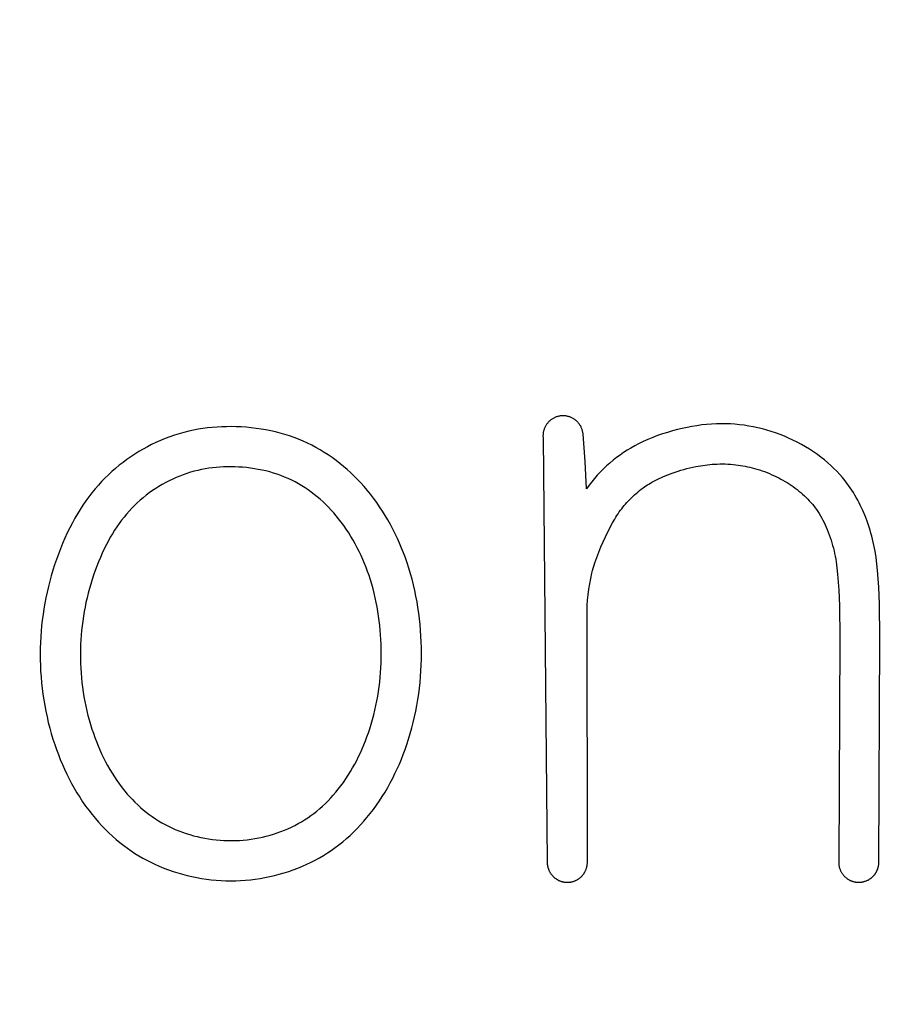
# Model space of a CAD drawing. Units: millimetres. Extents: x 311 to 2694, y -2066 to 503.
# Drawn here: x 1518 to 1522, y 99 to 104 of the extents above; entities that cross this region are included whole.
import ezdxf

# ---------------------------------------------------------------- set-up
doc = ezdxf.new("R2010")
doc.units = ezdxf.units.MM
for name, color, linetype in [('3', 8, 'Continuous'), ('DUPONT CORIAN DIMENSIONS', 7, 'Continuous'), ('DUPONT CORIAN SINK STRUCTURE', 7, 'Continuous')]:
    doc.layers.add(name, color=color, linetype=linetype)
doc.styles.add('CORIAN TWO', font='arial.ttf', dxfattribs={"height": 15})
doc.dimstyles.new('DUPONT 1-1', dxfattribs={"dimtxt": 15, "dimasz": 10, "dimexe": 0, "dimexo": 0.0625, "dimgap": 25, "dimtad": 0, "dimtih": 1, "dimtoh": 1, "dimdec": 0, "dimzin": 0, "dimdsep": 46, "dimtxsty": 'CORIAN TWO', "dimcen": 0, "dimadec": 0, "dimazin": 0, "dimtfac": 1, "dimtdec": 0, "dimtofl": 0, "dimtmove": 0, "dimatfit": 3, "dimfxl": 20, "dimfxlon": 1, "dimtolj": 1, "dimtzin": 0, "dimarcsym": 2})

# ---------------------------------------------------------------- blocks, each defined once
blk = doc.blocks.new('Logo')
at = {"layer": '3'}
for points in [[(19.8884, 8.0143), (19.8782, 8.1503), (19.8779, 8.1537), (19.8774, 8.1571), (19.8768, 8.1606), (19.8761, 8.1639), (19.8753, 8.1673), (19.8743, 8.1706), (19.8733, 8.1739), (19.8721, 8.1771), (19.8708, 8.1803), (19.8695, 8.1835), (19.868, 8.1866), (19.8663, 8.1897), (19.8646, 8.1927), (19.8628, 8.1956), (19.8609, 8.1985), (19.8589, 8.2013), (19.8568, 8.204), (19.8546, 8.2067), (19.8523, 8.2093), (19.8499, 8.2118), (19.8475, 8.2142), (19.8449, 8.2165), (19.8423, 8.2188), (19.8396, 8.2209), (19.8368, 8.223), (19.834, 8.2249), (19.8311, 8.2268), (19.8281, 8.2286), (19.8251, 8.2302), (19.822, 8.2318), (19.8189, 8.2332), (19.8157, 8.2345), (19.8125, 8.2358), (19.8092, 8.2369), (19.8059, 8.2379), (19.8025, 8.2388), (19.7992, 8.2395), (19.7958, 8.2402), (19.7924, 8.2407), (19.789, 8.2411), (19.7855, 8.2414), (19.7821, 8.2416), (19.7786, 8.2417), (19.7752, 8.2416), (19.7717, 8.2414), (19.7683, 8.2411), (19.7649, 8.2407), (19.7614, 8.2402), (19.758, 8.2395), (19.7547, 8.2388), (19.7513, 8.2379), (19.748, 8.2369), (19.7448, 8.2358), (19.7415, 8.2345), (19.7384, 8.2332), (19.7352, 8.2318), (19.7321, 8.2302), (19.7291, 8.2286), (19.7261, 8.2268), (19.7232, 8.2249), (19.7204, 8.223), (19.7176, 8.2209), (19.7149, 8.2188), (19.7123, 8.2165), (19.7098, 8.2142), (19.7073, 8.2118), (19.7049, 8.2093), (19.7026, 8.2067), (19.7004, 8.204), (19.6983, 8.2013), (19.6963, 8.1985), (19.6944, 8.1956), (19.6926, 8.1927), (19.6909, 8.1897), (19.6893, 8.1866), (19.6878, 8.1835), (19.6864, 8.1803), (19.6851, 8.1771), (19.684, 8.1739), (19.6829, 8.1706), (19.682, 8.1673), (19.6811, 8.1639), (19.6804, 8.1605), (19.6798, 8.1571), (19.6794, 8.1537), (19.679, 8.1503), (19.6788, 8.1468), (19.6786, 8.1434), (19.6786, 8.1399), (19.6788, 8.1365), (19.679, 8.133), (19.6997, 6.0189), (19.6997, 6.0167), (19.6998, 6.0146), (19.6999, 6.0124), (19.7001, 6.0102), (19.7003, 6.008), (19.7006, 6.0057), (19.7009, 6.0035), (19.7013, 6.0013), (19.7017, 5.999), (19.7022, 5.9968), (19.7027, 5.9945), (19.7033, 5.9922), (19.704, 5.99), (19.7047, 5.9877), (19.7054, 5.9855), (19.7063, 5.9833), (19.7071, 5.981), (19.7081, 5.9788), (19.7091, 5.9766), (19.7101, 5.9744), (19.7112, 5.9722), (19.7124, 5.9701), (19.7136, 5.968), (19.7149, 5.9659), (19.7162, 5.9638), (19.7176, 5.9618), (19.7191, 5.9597), (19.7205, 5.9578), (19.7221, 5.9558), (19.7237, 5.9539), (19.7253, 5.9521), (19.727, 5.9502), (19.7287, 5.9484), (19.7305, 5.9467), (19.7323, 5.945), (19.7342, 5.9434), (19.7361, 5.9418), (19.738, 5.9402), (19.7399, 5.9387), (19.7419, 5.9373), (19.744, 5.9359), (19.746, 5.9345), (19.7481, 5.9332), (19.7502, 5.932), (19.7523, 5.9308), (19.7545, 5.9297), (19.7566, 5.9286), (19.7588, 5.9276), (19.761, 5.9267), (19.7632, 5.9258), (19.7654, 5.925), (19.7676, 5.9242), (19.7698, 5.9235), (19.772, 5.9228), (19.7743, 5.9222), (19.7765, 5.9216), (19.7787, 5.9211), (19.7809, 5.9207), (19.7831, 5.9203), (19.7853, 5.9199), (19.7875, 5.9196), (19.7897, 5.9194), (19.7919, 5.9192), (19.794, 5.9191), (19.7965, 5.9189), (19.799, 5.9189), (19.8015, 5.9189), (19.804, 5.919), (19.8065, 5.9191), (19.809, 5.9193), (19.8116, 5.9196), (19.8141, 5.9199), (19.8166, 5.9203), (19.8191, 5.9208), (19.8216, 5.9213), (19.8241, 5.9219), (19.8266, 5.9226), (19.8291, 5.9233), (19.8315, 5.9241), (19.834, 5.925), (19.8364, 5.9259), (19.8388, 5.9269), (19.8411, 5.9279), (19.8435, 5.929), (19.8458, 5.9301), (19.848, 5.9314), (19.8502, 5.9326), (19.8524, 5.9339), (19.8546, 5.9353), (19.8567, 5.9367), (19.8588, 5.9382), (19.8608, 5.9397), (19.8627, 5.9413), (19.8647, 5.9429), (19.8665, 5.9445), (19.8684, 5.9462), (19.8701, 5.9479), (19.8719, 5.9497), (19.8736, 5.9515), (19.8753, 5.9534), (19.8769, 5.9553), (19.8785, 5.9573), (19.88, 5.9593), (19.8815, 5.9614), (19.883, 5.9635), (19.8843, 5.9657), (19.8857, 5.9679), (19.887, 5.9701), (19.8882, 5.9723), (19.8894, 5.9746), (19.8905, 5.977), (19.8915, 5.9793), (19.8925, 5.9817), (19.8934, 5.9841), (19.8943, 5.9865), (19.8951, 5.989), (19.8958, 5.9914), (19.8965, 5.9939), (19.8971, 5.9964), (19.8977, 5.9989), (19.8981, 6.0014), (19.8986, 6.0039), (19.8989, 6.0064), (19.8992, 6.0089), (19.8994, 6.0114), (19.8996, 6.0139), (19.8997, 6.0164), (19.8979, 7.2697), (19.8989, 7.2968), (19.9007, 7.3238), (19.9034, 7.3508), (19.9068, 7.3777), (19.9111, 7.4045), (19.9163, 7.4311), (19.9223, 7.4575), (19.9257, 7.4706), (19.9293, 7.4837), (19.9332, 7.4971), (19.9374, 7.5103), (19.9464, 7.5367), (19.9562, 7.5627), (19.9668, 7.5885), (19.978, 7.614), (19.9898, 7.6393), (20.0022, 7.6643), (20.0251, 7.7081), (20.0357, 7.7268), (20.0411, 7.7361), (20.0468, 7.7452), (20.0527, 7.7542), (20.0587, 7.7631), (20.0645, 7.7711), (20.0705, 7.7791), (20.0767, 7.7869), (20.0831, 7.7945), (20.0896, 7.8021), (20.0962, 7.8095), (20.1099, 7.824), (20.1177, 7.832), (20.1257, 7.8397), (20.1338, 7.8473), (20.142, 7.8547), (20.1504, 7.862), (20.159, 7.869), (20.1678, 7.8758), (20.1767, 7.8825), (20.1838, 7.8875), (20.1911, 7.8925), (20.1984, 7.8972), (20.2058, 7.9019), (20.2133, 7.9064), (20.2209, 7.9108), (20.2364, 7.9192), (20.2468, 7.9245), (20.2573, 7.9296), (20.2679, 7.9345), (20.2786, 7.9391), (20.3002, 7.948), (20.3221, 7.9561), (20.351, 7.9659), (20.3655, 7.9704), (20.3801, 7.9747), (20.3949, 7.9787), (20.4096, 7.9824), (20.4245, 7.9858), (20.4394, 7.9889), (20.4626, 7.9931), (20.486, 7.9966), (20.4977, 7.998), (20.5095, 7.9992), (20.5212, 8.0002), (20.533, 8.001), (20.5462, 8.0016), (20.5593, 8.0019), (20.5725, 8.0019), (20.5857, 8.0017), (20.5988, 8.0011), (20.612, 8.0003), (20.6251, 7.9992), (20.6382, 7.9979), (20.6499, 7.9964), (20.6616, 7.9947), (20.6733, 7.9928), (20.6849, 7.9907), (20.6965, 7.9883), (20.708, 7.9857), (20.7195, 7.9829), (20.7309, 7.9799), (20.7437, 7.9762), (20.7564, 7.9723), (20.769, 7.968), (20.7815, 7.9636), (20.7939, 7.9588), (20.8062, 7.9538), (20.8185, 7.9485), (20.8306, 7.943), (20.8414, 7.9378), (20.8522, 7.9324), (20.8628, 7.9268), (20.8734, 7.921), (20.8838, 7.915), (20.8941, 7.9088), (20.9043, 7.9024), (20.9143, 7.8957), (20.9242, 7.8889), (20.9339, 7.8818), (20.9435, 7.8746), (20.9529, 7.8671), (20.9621, 7.8594), (20.9712, 7.8515), (20.9801, 7.8434), (20.9887, 7.835), (20.9967, 7.827), (21.0045, 7.8187), (21.0122, 7.8103), (21.0196, 7.8016), (21.0267, 7.7928), (21.0337, 7.7838), (21.0403, 7.7746), (21.0468, 7.7652), (21.0536, 7.7546), (21.0601, 7.7437), (21.0664, 7.7326), (21.0723, 7.7214), (21.078, 7.71), (21.0834, 7.6985), (21.0885, 7.6869), (21.0935, 7.6751), (21.0986, 7.6623), (21.1035, 7.6493), (21.1082, 7.6363), (21.1126, 7.6231), (21.1167, 7.6099), (21.1206, 7.5966), (21.1242, 7.5833), (21.1275, 7.5698), (21.1306, 7.5561), (21.1334, 7.5422), (21.1359, 7.5284), (21.1382, 7.5144), (21.1402, 7.4992), (21.1421, 7.4839), (21.145, 7.4534), (21.1507, 7.3741), (21.154, 7.2948), (21.156, 7.1358), (21.1507, 6.0187), (21.1507, 6.016), (21.1508, 6.0133), (21.151, 6.0106), (21.1513, 6.0079), (21.1516, 6.0051), (21.1521, 6.0024), (21.1526, 5.9996), (21.1531, 5.9969), (21.1538, 5.9942), (21.1545, 5.9915), (21.1553, 5.9888), (21.1562, 5.9861), (21.1572, 5.9834), (21.1582, 5.9808), (21.1594, 5.9782), (21.1605, 5.9756), (21.1618, 5.9731), (21.1631, 5.9706), (21.1645, 5.9681), (21.166, 5.9657), (21.1675, 5.9633), (21.1691, 5.961), (21.1708, 5.9588), (21.1725, 5.9565), (21.1743, 5.9544), (21.1761, 5.9523), (21.178, 5.9502), (21.1799, 5.9483), (21.1819, 5.9463), (21.1839, 5.9445), (21.1859, 5.9427), (21.188, 5.941), (21.1907, 5.9389), (21.1934, 5.9369), (21.1962, 5.935), (21.1992, 5.9332), (21.2022, 5.9315), (21.2037, 5.9306), (21.2052, 5.9298), (21.2068, 5.929), (21.2084, 5.9283), (21.21, 5.9276), (21.2116, 5.9268), (21.2133, 5.9262), (21.2149, 5.9255), (21.2166, 5.9249), (21.2183, 5.9243), (21.22, 5.9237), (21.2217, 5.9232), (21.2234, 5.9227), (21.2251, 5.9222), (21.2269, 5.9218), (21.2286, 5.9214), (21.2304, 5.921), (21.2322, 5.9206), (21.2339, 5.9203), (21.2357, 5.92), (21.2375, 5.9198), (21.2393, 5.9195), (21.2411, 5.9194), (21.2429, 5.9192), (21.2447, 5.9191), (21.2465, 5.919), (21.2483, 5.9189), (21.2501, 5.9189), (21.2519, 5.9189), (21.2537, 5.9189), (21.2555, 5.919), (21.2573, 5.9191), (21.2591, 5.9192), (21.2609, 5.9194), (21.2627, 5.9196), (21.2644, 5.9198), (21.2662, 5.9201), (21.2679, 5.9204), (21.2697, 5.9207), (21.2714, 5.9211), (21.2731, 5.9214), (21.2748, 5.9219), (21.2765, 5.9223), (21.2782, 5.9228), (21.2815, 5.9238), (21.2848, 5.9249), (21.288, 5.9261), (21.2911, 5.9274), (21.2941, 5.9288), (21.2971, 5.9303), (21.3001, 5.9319), (21.303, 5.9337), (21.3059, 5.9355), (21.3088, 5.9375), (21.3102, 5.9385), (21.3116, 5.9396), (21.313, 5.9407), (21.3143, 5.9418), (21.3157, 5.9429), (21.317, 5.9441), (21.3183, 5.9453), (21.3196, 5.9465), (21.3209, 5.9477), (21.3222, 5.949), (21.3234, 5.9503), (21.3246, 5.9516), (21.3258, 5.9529), (21.327, 5.9543), (21.3282, 5.9557), (21.3293, 5.9571), (21.3304, 5.9585), (21.3315, 5.9599), (21.3325, 5.9614), (21.3335, 5.9629), (21.3345, 5.9644), (21.3355, 5.9659), (21.3365, 5.9675), (21.3374, 5.969), (21.3383, 5.9706), (21.3391, 5.9722), (21.34, 5.9738), (21.3408, 5.9754), (21.3415, 5.9771), (21.3423, 5.9787), (21.343, 5.9804), (21.3436, 5.982), (21.3443, 5.9837), (21.3449, 5.9854), (21.3455, 5.9871), (21.346, 5.9887), (21.3466, 5.9904), (21.3471, 5.9922), (21.3475, 5.9939), (21.3479, 5.9956), (21.3483, 5.9973), (21.3487, 5.999), (21.349, 6.0007), (21.3493, 6.0024), (21.3498, 6.0059), (21.3502, 6.0093), (21.3505, 6.0127), (21.3507, 6.0161), (21.3559, 7.1379), (21.3539, 7.3052), (21.3503, 7.3888), (21.3476, 7.4305), (21.3441, 7.4722), (21.3408, 7.5038), (21.3369, 7.5354), (21.3321, 7.5668), (21.3294, 7.5824), (21.3263, 7.598), (21.323, 7.613), (21.3194, 7.628), (21.3156, 7.6429), (21.3114, 7.6577), (21.307, 7.6724), (21.3023, 7.6871), (21.2922, 7.7163), (21.2819, 7.7432), (21.2706, 7.7698), (21.2646, 7.783), (21.2584, 7.796), (21.252, 7.8089), (21.2453, 7.8217), (21.2384, 7.8344), (21.2312, 7.8469), (21.2238, 7.8592), (21.2161, 7.8713), (21.2081, 7.8833), (21.1999, 7.8951), (21.1914, 7.9068), (21.1826, 7.9182), (21.1695, 7.9343), (21.1558, 7.95), (21.1415, 7.9652), (21.1268, 7.98), (21.1116, 7.9944), (21.096, 8.0082), (21.08, 8.0216), (21.0636, 8.0346), (21.0446, 8.0487), (21.0252, 8.0622), (21.0054, 8.0751), (20.9853, 8.0874), (20.9648, 8.0991), (20.9439, 8.1102), (20.9227, 8.1207), (20.9013, 8.1306), (20.8801, 8.1397), (20.8586, 8.1481), (20.8369, 8.156), (20.815, 8.1633), (20.7929, 8.17), (20.7706, 8.1761), (20.7482, 8.1816), (20.7256, 8.1864), (20.7029, 8.1906), (20.6801, 8.1942), (20.6573, 8.1971), (20.6343, 8.1994), (20.6113, 8.201), (20.5883, 8.2019), (20.5653, 8.2022), (20.5423, 8.2018), (20.5178, 8.2005), (20.4933, 8.1986), (20.4689, 8.1959), (20.4445, 8.1925), (20.4203, 8.1885), (20.3961, 8.1839), (20.372, 8.1787), (20.3481, 8.1729), (20.3231, 8.1663), (20.2982, 8.1592), (20.2736, 8.1514), (20.2492, 8.1429), (20.225, 8.1338), (20.2012, 8.124), (20.1777, 8.1134), (20.1545, 8.1021), (20.1354, 8.092), (20.1166, 8.0813), (20.0982, 8.0701), (20.08, 8.0583), (20.0622, 8.046), (20.0448, 8.0332), (20.0278, 8.0199), (20.0112, 8.0061), (19.995, 7.9917), (19.9792, 7.9769), (19.964, 7.9616), (19.9492, 7.9458), (19.9349, 7.9296), (19.9212, 7.9128), (19.908, 7.8957), (19.8953, 7.8781)], [(18.1031, 8.1875), (18.0796, 8.1868), (18.0561, 8.1856), (18.0326, 8.1837), (18.0092, 8.1812), (17.9859, 8.1781), (17.9626, 8.1744), (17.9395, 8.17), (17.9154, 8.1647), (17.8914, 8.1587), (17.8676, 8.152), (17.8441, 8.1447), (17.8207, 8.1366), (17.7976, 8.1279), (17.7747, 8.1185), (17.7521, 8.1085), (17.7305, 8.0981), (17.7092, 8.0872), (17.6882, 8.0757), (17.6675, 8.0637), (17.6471, 8.051), (17.6271, 8.0379), (17.6074, 8.0242), (17.5882, 8.0099), (17.5693, 7.9952), (17.5508, 7.9799), (17.5328, 7.9641), (17.5152, 7.9479), (17.4981, 7.9311), (17.4815, 7.9139), (17.4653, 7.8963), (17.4496, 7.8782), (17.4336, 7.8585), (17.4181, 7.8383), (17.4032, 7.8178), (17.3888, 7.7968), (17.375, 7.7754), (17.3617, 7.7538), (17.349, 7.7318), (17.3367, 7.7095), (17.3235, 7.6841), (17.3109, 7.6585), (17.2989, 7.6326), (17.2875, 7.6064), (17.2766, 7.58), (17.2664, 7.5533), (17.2567, 7.5265), (17.2475, 7.4994), (17.239, 7.4725), (17.231, 7.4455), (17.2236, 7.4183), (17.2167, 7.3909), (17.2103, 7.3635), (17.2044, 7.3359), (17.1991, 7.3082), (17.1943, 7.2804), (17.19, 7.2525), (17.1863, 7.2246), (17.1831, 7.1966), (17.1805, 7.1685), (17.1785, 7.1404), (17.177, 7.1122), (17.176, 7.0841), (17.1756, 7.0559), (17.1758, 7.0272), (17.1766, 6.9985), (17.1779, 6.9698), (17.1799, 6.9412), (17.1824, 6.9126), (17.1855, 6.8841), (17.1891, 6.8556), (17.1934, 6.8272), (17.1982, 6.7989), (17.2037, 6.7707), (17.2097, 6.7426), (17.2162, 6.7147), (17.2234, 6.6869), (17.2311, 6.6592), (17.2395, 6.6317), (17.2483, 6.6044), (17.2571, 6.5794), (17.2663, 6.5546), (17.276, 6.53), (17.2862, 6.5056), (17.2969, 6.4814), (17.3082, 6.4575), (17.3199, 6.4338), (17.3322, 6.4104), (17.3451, 6.3874), (17.3585, 6.3646), (17.3724, 6.3422), (17.3869, 6.3202), (17.402, 6.2986), (17.4176, 6.2773), (17.4338, 6.2565), (17.4506, 6.2361), (17.4666, 6.2177), (17.4831, 6.1997), (17.5001, 6.1821), (17.5175, 6.165), (17.5354, 6.1484), (17.5538, 6.1322), (17.5726, 6.1167), (17.5918, 6.1016), (17.61, 6.0882), (17.6286, 6.0753), (17.6475, 6.063), (17.6667, 6.0511), (17.6862, 6.0397), (17.706, 6.0289), (17.7261, 6.0186), (17.7464, 6.0088), (17.7687, 5.9989), (17.7912, 5.9896), (17.814, 5.9809), (17.837, 5.9729), (17.8602, 5.9655), (17.8837, 5.9588), (17.9073, 5.9526), (17.931, 5.9472), (17.9549, 5.9423), (17.979, 5.9381), (18.0031, 5.9345), (18.0273, 5.9316), (18.0516, 5.9294), (18.076, 5.9277), (18.1004, 5.9268), (18.1248, 5.9264), (18.1492, 5.9268), (18.1736, 5.9277), (18.198, 5.9294), (18.2223, 5.9316), (18.2466, 5.9345), (18.2707, 5.9381), (18.2948, 5.9423), (18.3187, 5.9472), (18.3425, 5.9527), (18.3661, 5.9588), (18.3896, 5.9656), (18.4128, 5.973), (18.4359, 5.9811), (18.4587, 5.9898), (18.4812, 5.9991), (18.5035, 6.009), (18.5245, 6.0191), (18.5452, 6.0298), (18.5656, 6.041), (18.5857, 6.0528), (18.6055, 6.0651), (18.6249, 6.078), (18.6439, 6.0914), (18.6626, 6.1054), (18.6817, 6.1206), (18.7004, 6.1364), (18.7186, 6.1527), (18.7363, 6.1695), (18.7536, 6.1868), (18.7704, 6.2045), (18.7867, 6.2227), (18.8025, 6.2413), (18.8189, 6.2615), (18.8347, 6.2821), (18.85, 6.3031), (18.8647, 6.3245), (18.8789, 6.3463), (18.8926, 6.3684), (18.9057, 6.3908), (18.9183, 6.4135), (18.9304, 6.4366), (18.942, 6.4599), (18.9531, 6.4834), (18.9637, 6.5072), (18.9737, 6.5312), (18.9833, 6.5555), (18.9924, 6.5799), (19.0009, 6.6045), (19.0098, 6.6319), (19.0182, 6.6595), (19.0259, 6.6873), (19.033, 6.7152), (19.0396, 6.7433), (19.0455, 6.7715), (19.0509, 6.7999), (19.0557, 6.8283), (19.0599, 6.8568), (19.0636, 6.8854), (19.0667, 6.9141), (19.0692, 6.9429), (19.0712, 6.9716), (19.0726, 7.0005), (19.0734, 7.0293), (19.0738, 7.0582), (19.0735, 7.0869), (19.0728, 7.1157), (19.0714, 7.1444), (19.0696, 7.1731), (19.0671, 7.2017), (19.0641, 7.2303), (19.0606, 7.2588), (19.0565, 7.2873), (19.0517, 7.3156), (19.0464, 7.3438), (19.0406, 7.3719), (19.0341, 7.3999), (19.027, 7.4277), (19.0193, 7.4554), (19.011, 7.4829), (19.0021, 7.5102), (18.9936, 7.5347), (18.9845, 7.559), (18.9749, 7.5831), (18.9649, 7.607), (18.9543, 7.6307), (18.9432, 7.6542), (18.9315, 7.6774), (18.9194, 7.7003), (18.9067, 7.7229), (18.8936, 7.7452), (18.8798, 7.7672), (18.8656, 7.7888), (18.8508, 7.8101), (18.8355, 7.831), (18.8197, 7.8516), (18.8033, 7.8717), (18.7878, 7.8897), (18.7719, 7.9075), (18.7555, 7.9248), (18.7387, 7.9417), (18.7215, 7.9581), (18.7038, 7.9741), (18.6858, 7.9897), (18.6673, 8.0047), (18.6485, 8.0193), (18.6293, 8.0333), (18.6097, 8.0468), (18.5897, 8.0597), (18.5694, 8.072), (18.5487, 8.0837), (18.5277, 8.0949), (18.5064, 8.1053), (18.4844, 8.1153), (18.4622, 8.1246), (18.4397, 8.1332), (18.4169, 8.1412), (18.3939, 8.1485), (18.3707, 8.1551), (18.3473, 8.1612), (18.3238, 8.1665), (18.2994, 8.1714), (18.275, 8.1756), (18.2504, 8.1792), (18.2258, 8.1821), (18.2011, 8.1844), (18.1763, 8.1861), (18.1515, 8.1871), (18.1266, 8.1876)], [(18.1069, 7.9876), (18.0886, 7.9871), (18.0703, 7.9861), (18.0521, 7.9847), (18.0338, 7.9828), (18.0157, 7.9804), (17.9976, 7.9775), (17.9796, 7.9741), (17.9611, 7.97), (17.9426, 7.9654), (17.9244, 7.9602), (17.9062, 7.9546), (17.8883, 7.9483), (17.8705, 7.9416), (17.8529, 7.9344), (17.8356, 7.9267), (17.8181, 7.9183), (17.8008, 7.9094), (17.7838, 7.9), (17.7671, 7.8902), (17.7507, 7.8799), (17.7346, 7.8691), (17.7188, 7.8578), (17.7033, 7.8461), (17.6882, 7.834), (17.6734, 7.8214), (17.659, 7.8085), (17.645, 7.7951), (17.6314, 7.7813), (17.6181, 7.7671), (17.6053, 7.7526), (17.593, 7.7377), (17.5805, 7.7217), (17.5685, 7.7053), (17.557, 7.6886), (17.5459, 7.6715), (17.5352, 7.6542), (17.5249, 7.6366), (17.5151, 7.6189), (17.5056, 7.6009), (17.495, 7.5797), (17.4849, 7.5584), (17.4753, 7.5369), (17.4662, 7.5151), (17.4575, 7.4932), (17.4493, 7.4711), (17.4415, 7.4489), (17.4341, 7.4264), (17.4272, 7.4039), (17.4207, 7.3813), (17.4146, 7.3585), (17.409, 7.3357), (17.4038, 7.3127), (17.399, 7.2896), (17.3947, 7.2664), (17.3908, 7.2432), (17.3874, 7.2199), (17.3844, 7.1965), (17.3818, 7.1731), (17.3797, 7.1496), (17.378, 7.1261), (17.3768, 7.1026), (17.376, 7.0791), (17.3757, 7.0555), (17.3758, 7.0318), (17.3764, 7.008), (17.3775, 6.9843), (17.379, 6.9606), (17.381, 6.937), (17.3834, 6.9134), (17.3863, 6.8898), (17.3897, 6.8663), (17.3935, 6.8429), (17.3979, 6.8195), (17.4026, 6.7963), (17.4079, 6.7731), (17.4136, 6.7501), (17.4197, 6.7271), (17.4264, 6.7043), (17.4335, 6.6816), (17.4405, 6.6608), (17.4479, 6.64), (17.4557, 6.6194), (17.4639, 6.599), (17.4726, 6.5788), (17.4816, 6.5587), (17.4912, 6.5389), (17.5011, 6.5193), (17.5115, 6.5), (17.5224, 6.4809), (17.5337, 6.4621), (17.5455, 6.4436), (17.5578, 6.4254), (17.5705, 6.4075), (17.5837, 6.39), (17.5974, 6.3728), (17.6094, 6.3585), (17.6218, 6.3445), (17.6346, 6.3308), (17.6476, 6.3175), (17.6611, 6.3045), (17.6749, 6.2919), (17.689, 6.2797), (17.7035, 6.2679), (17.7184, 6.2566), (17.7336, 6.2457), (17.7491, 6.2353), (17.7649, 6.2253), (17.7811, 6.2158), (17.7974, 6.2068), (17.814, 6.1983), (17.8309, 6.1902), (17.8484, 6.1824), (17.8662, 6.1751), (17.8841, 6.1683), (17.9022, 6.1621), (17.9205, 6.1563), (17.9389, 6.151), (17.9575, 6.1463), (17.9762, 6.142), (17.995, 6.1383), (18.0139, 6.1351), (18.0329, 6.1323), (18.052, 6.1301), (18.0711, 6.1284), (18.0903, 6.1272), (18.1094, 6.1266), (18.1286, 6.1264), (18.1481, 6.1268), (18.1675, 6.1277), (18.1869, 6.1291), (18.2062, 6.131), (18.2255, 6.1335), (18.2447, 6.1365), (18.2638, 6.14), (18.2829, 6.144), (18.3014, 6.1485), (18.3198, 6.1535), (18.338, 6.1589), (18.3561, 6.1649), (18.374, 6.1714), (18.3917, 6.1784), (18.4092, 6.1858), (18.4265, 6.1938), (18.4432, 6.2022), (18.4597, 6.211), (18.476, 6.2203), (18.4919, 6.23), (18.5076, 6.2402), (18.5229, 6.2509), (18.538, 6.262), (18.5527, 6.2736), (18.5673, 6.2858), (18.5816, 6.2985), (18.5955, 6.3116), (18.609, 6.3251), (18.6222, 6.3389), (18.635, 6.3531), (18.6474, 6.3676), (18.6595, 6.3824), (18.6725, 6.3993), (18.6851, 6.4165), (18.6973, 6.434), (18.709, 6.4518), (18.7202, 6.4698), (18.7311, 6.4882), (18.7414, 6.5068), (18.7514, 6.5257), (18.7609, 6.5447), (18.7701, 6.564), (18.7788, 6.5835), (18.7871, 6.6032), (18.795, 6.623), (18.8025, 6.643), (18.8096, 6.6632), (18.8163, 6.6834), (18.8234, 6.7062), (18.8299, 6.7291), (18.836, 6.7521), (18.8417, 6.7752), (18.8468, 6.7985), (18.8515, 6.8218), (18.8558, 6.8452), (18.8595, 6.8687), (18.8629, 6.8923), (18.8658, 6.9159), (18.8682, 6.9396), (18.8702, 6.9633), (18.8717, 6.9871), (18.8728, 7.0109), (18.8735, 7.0347), (18.8738, 7.0586), (18.8736, 7.0818), (18.873, 7.1051), (18.872, 7.1284), (18.8706, 7.1516), (18.8688, 7.1748), (18.8665, 7.1979), (18.8638, 7.221), (18.8607, 7.2441), (18.8571, 7.2671), (18.8531, 7.29), (18.8486, 7.3128), (18.8437, 7.3355), (18.8383, 7.3581), (18.8325, 7.3806), (18.8262, 7.403), (18.8194, 7.4252), (18.8128, 7.4457), (18.8057, 7.4661), (18.7982, 7.4863), (18.7903, 7.5063), (18.7819, 7.5262), (18.7732, 7.5459), (18.764, 7.5653), (18.7544, 7.5846), (18.7443, 7.6036), (18.7338, 7.6224), (18.7229, 7.6409), (18.7115, 7.6592), (18.6997, 7.6771), (18.6874, 7.6948), (18.6746, 7.7122), (18.6614, 7.7292), (18.6493, 7.7439), (18.6369, 7.7584), (18.6241, 7.7726), (18.611, 7.7864), (18.5975, 7.7999), (18.5837, 7.813), (18.5696, 7.8258), (18.5551, 7.8382), (18.5403, 7.8502), (18.5252, 7.8617), (18.5098, 7.8728), (18.494, 7.8834), (18.478, 7.8936), (18.4617, 7.9032), (18.4451, 7.9123), (18.4282, 7.9209), (18.4105, 7.9292), (18.3926, 7.9369), (18.3744, 7.944), (18.356, 7.9505), (18.3373, 7.9565), (18.3185, 7.962), (18.2996, 7.9669), (18.2805, 7.9712), (18.2612, 7.975), (18.2419, 7.9784), (18.2225, 7.9811), (18.2031, 7.9834), (18.1836, 7.9852), (18.1641, 7.9865), (18.1446, 7.9873), (18.1252, 7.9876)]]:
    blk.add_lwpolyline(points, close=True, dxfattribs=at)
blk = doc.blocks.new('*D32')
at = {"layer": 'Defpoints', "color": 0, "transparency": 16777216}
for p in [(1775.2735, 327.935), (1225.2714, 94.0815), (1775.2735, 94.0866)]:
    blk.add_point(p, dxfattribs=at)
at = {"layer": 'DUPONT CORIAN DIMENSIONS', "color": 0, "lineweight": -2, "transparency": 16777216}
for p, q in [((1225.2714, 307.935), (1225.2714, 327.935)), ((1235.2714, 327.935), (1458.7274, 327.935)), ((1765.2735, 327.935), (1541.8175, 327.935)), ((1775.2735, 307.935), (1775.2735, 327.935))]:
    blk.add_line(p, q, dxfattribs=at)
at = {"layer": 'DUPONT CORIAN DIMENSIONS', "color": 0, "transparency": 16777216}
for points in [[(1235.2714, 329.6016), (1235.2714, 326.2683), (1225.2714, 327.935)], [(1765.2735, 329.6016), (1765.2735, 326.2683), (1775.2735, 327.935)]]:
    blk.add_solid(points, dxfattribs=at)
at = {"layer": 'DUPONT CORIAN DIMENSIONS', "color": 0, "transparency": 16777216, "insert": (1500.2724, 327.935), "char_height": 15, "attachment_point": 5, "style": 'CORIAN TWO'}
blk.add_mtext('\\A1;550', dxfattribs=at)

msp = doc.modelspace()

# ---------------------------------------------------------------- linework, layer by layer
at = {"layer": 'DUPONT CORIAN SINK STRUCTURE', "linetype": 'Continuous'}
for radius in [53, 50]:
    msp.add_circle((1500.2724, 94.0841), radius, dxfattribs=at)

# ---------------------------------------------------------------- block references
at = {"layer": '3'}
msp.add_blockref('Logo', (1500.6633, 93.8284), dxfattribs=at)

# ---------------------------------------------------------------- dimensions: what is measured, and where the dimension line sits
at = {"layer": 'DUPONT CORIAN DIMENSIONS'}
dim = msp.add_linear_dim(base=(1775.2735, 327.935), p1=(1225.2714, 94.0815), p2=(1775.2735, 94.0866), dimstyle='DUPONT 1-1', dxfattribs=at)
dim.commit()
dim.dimension.update_dxf_attribs({"geometry": '*D32', "text_midpoint": (1500.2724, 327.935)})

doc.saveas('drawing.dxf')
